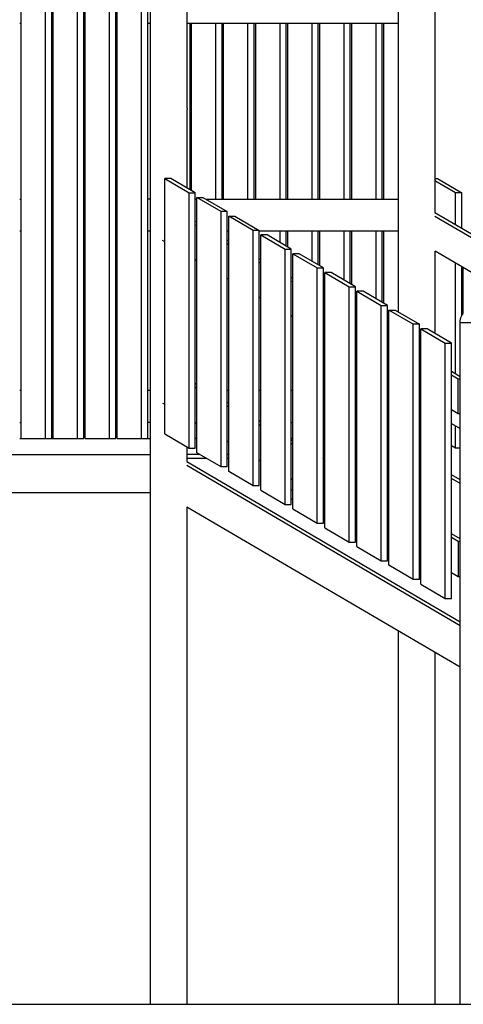
# Model space of a CAD drawing. Units: millimetres. Extents: x 101988 to 186359, y -148281 to -73437.
# Drawn here: x 123909 to 125299, y -147080 to -143995 of the extents above; entities that cross this region are included whole.
import ezdxf

# ---------------------------------------------------------------- set-up
doc = ezdxf.new("R2010")
doc.units = ezdxf.units.MM
doc.header["$LTSCALE"] = 0.5
doc.layers.add('DIM', color=10, linetype='Continuous')

msp = doc.modelspace()

# ---------------------------------------------------------------- linework, layer by layer
at = {"lineweight": -3}
for p, q in [((124318.8, -144276), (124318.8, -143738.4)), ((125095.6, -144910.5), (125095.6, -143738.4)), ((123913.7, -145307), (123913.7, -143757)), ((123989.9, -145307), (123989.9, -143757)), ((124009.3, -145307), (124009.3, -143757)), ((124014, -145307), (124014, -143757)), ((124090.3, -145307), (124090.3, -143757)), ((124190.6, -145307), (124190.6, -143757)), ((124291, -145307), (124291, -143757)), ((124310.4, -145307), (124310.4, -143757)), ((123913.7, -144007), (123909, -144007)), ((124014.3, -144007), (124009.7, -144007)), ((124319.1, -144007), (124310.4, -144007)), ((125095.6, -144007), (124433.5, -144007)), ((124523.8, -144557), (124523.8, -144007)), ((124624.2, -144556.7), (124624.2, -144007)), ((124724.5, -144557), (124724.5, -144007)), ((124824.8, -144557), (124824.8, -144007)), ((124925.2, -144556.9), (124925.2, -144007)), ((125025.5, -144557), (125025.5, -144007)), ((124318.2, -144276), (124318.2, -144275.6)), ((124318.8, -144276), (124318.3, -144276)), ((124433.4, -144276), (124432.5, -144276)), ((124433.1, -144270.5), (124433.2, -144272.1)), ((124433.1, -144276.1), (124433.1, -144276.2)), ((124433.1, -144276.2), (124433.1, -144522.1)), ((124433.2, -144272.1), (124433.3, -144273.7)), ((124433.3, -144273.7), (124433.4, -144275.4)), ((124363.3, -145292.6), (124363.3, -144492.6)), ((124363.3, -144492.6), (124439.6, -144537.3)), ((124382.7, -144492.6), (124363.3, -144492.6)), ((124459, -144537.3), (124382.7, -144492.6)), ((125274.6, -144537.3), (125209.9, -144499.3)), ((124439.6, -145337.3), (124439.6, -144537.3)), ((124439.6, -144537.3), (124459, -144537.3)), ((125274.6, -144637.1), (125274.6, -144537.3)), ((125294.1, -144537.3), (125274.6, -144537.3)), ((123909.2, -144557), (123913.8, -144557)), ((124009.4, -144557), (124014.5, -144557)), ((124319, -144557), (124310.4, -144557)), ((124459.2, -144557), (124463.8, -144557)), ((124539.9, -144596.1), (124463.7, -144551.4)), ((124463.7, -144551.4), (124483.1, -144551.4)), ((124483.1, -144551.4), (124559.3, -144596.1)), ((124492.8, -144557), (125095.7, -144557)), ((124539.9, -145396.1), (124539.9, -144596.1)), ((124559.3, -144596.1), (124539.9, -144596.1)), ((124559.3, -145396.1), (124559.3, -144596.1)), ((125209.9, -144599.1), (126065.3, -145100.6)), ((124459, -144625.7), (124463.7, -144628.5)), ((124459, -144637.1), (124463.7, -144639.8)), ((124564, -145410.3), (124564, -144610.3)), ((124640.3, -144654.9), (124564, -144610.3)), ((124564, -144610.3), (124583.5, -144610.3)), ((124583.5, -144610.3), (124659.7, -144654.9)), ((125209.9, -144610.5), (126065.4, -145112.1)), ((123914.1, -144657), (123909.5, -144657)), ((124014.2, -144657), (124009.3, -144657)), ((124319.2, -144657), (124310.4, -144657)), ((124564.2, -144657), (124559.5, -144657)), ((124640.3, -145454.9), (124640.3, -144654.9)), ((124659.7, -144654.9), (124640.3, -144654.9)), ((124659.7, -145454.9), (124659.7, -144654.9)), ((125095.9, -144657), (124659.7, -144657)), ((124724.5, -144692.9), (124724.5, -144656.7)), ((124824.8, -144751.8), (124824.8, -144657)), ((124925.2, -144810.4), (124925.2, -144657)), ((125025.5, -144869.4), (125025.5, -144657)), ((124363.3, -144690.5), (124356.5, -144686.5)), ((124559.3, -144684.5), (124564, -144687.3)), ((124559.4, -144696), (124564, -144698.7)), ((124664.4, -145469.1), (124664.4, -144669.1)), ((124664.4, -144669.1), (124740.6, -144713.8)), ((124683.8, -144669.1), (124664.4, -144669.1)), ((124760, -144713.8), (124683.8, -144669.1)), ((124740.6, -145513.8), (124740.6, -144713.8)), ((124740.6, -144713.8), (124760, -144713.8)), ((124760, -145513.8), (124760, -144713.8)), ((124764.8, -145527.9), (124764.8, -144727.9)), ((124764.8, -144727.9), (124841, -144772.6)), ((124784.2, -144727.9), (124764.8, -144727.9)), ((124860.4, -144772.6), (124784.2, -144727.9)), ((125209.9, -144720), (125209.9, -144977.2)), ((126065.2, -145221.5), (125210.2, -144720.2)), ((124463.7, -144749.4), (124459, -144746.6)), ((124659.8, -144743.5), (124664.4, -144746.1)), ((124660, -144754.9), (124664.4, -144757.5)), ((125274.6, -145103.9), (125274.6, -144758)), ((124841, -145572.6), (124841, -144772.6)), ((124841, -144772.6), (124860.4, -144772.6)), ((124860.4, -145572.6), (124860.4, -144772.6)), ((124865.1, -145586.7), (124865.1, -144786.8)), ((124865.1, -144786.8), (124941.3, -144831.4)), ((124884.5, -144786.8), (124865.1, -144786.8)), ((124960.8, -144831.4), (124884.5, -144786.8)), ((124564, -144808.2), (124559.3, -144805.4)), ((124760, -144813.6), (124764.8, -144816.4)), ((124760.4, -144802.4), (124764.8, -144805)), ((124941.3, -145631.4), (124941.3, -144831.4)), ((124941.3, -144831.4), (124960.8, -144831.4)), ((124960.8, -145631.4), (124960.8, -144831.4)), ((124965.5, -145645.6), (124965.5, -144845.6)), ((124965.5, -144845.6), (125041.7, -144890.3)), ((124984.9, -144845.6), (124965.5, -144845.6)), ((125061.1, -144890.3), (124984.9, -144845.6)), ((124664.5, -144867.1), (124659.7, -144864.3)), ((124860.4, -144861), (124865.1, -144863.8)), ((124860.4, -144872.4), (124865.1, -144875.2)), ((125041.7, -145690.3), (125041.7, -144890.3)), ((125041.7, -144890.3), (125061.1, -144890.3)), ((125061.1, -145690.3), (125061.1, -144890.3)), ((125065.8, -145704.4), (125065.8, -144904.4)), ((125142.1, -144949.1), (125065.8, -144904.4)), ((125065.8, -144904.4), (125085.3, -144904.4)), ((125085.3, -144904.4), (125161.5, -144949.1)), ((125296.8, -144917), (125297.8, -144915.6)), ((125297.8, -144915.6), (125298.8, -144914.2)), ((124764.8, -144925.9), (124760, -144923.1)), ((124960.8, -144919.9), (124965.6, -144922.7)), ((124961, -144931.4), (124965.5, -144934)), ((125288.6, -144942.7), (125288.7, -144941)), ((125288.6, -144944.4), (125288.6, -144942.7)), ((125288.7, -144941), (125288.9, -144939.3)), ((125288.9, -144939.3), (125289.1, -144937.6)), ((125403.2, -144944.4), (125288.9, -144944.4)), ((125289.1, -144937.6), (125289.3, -144935.9)), ((125289.3, -144935.9), (125289.7, -144934.2)), ((125289.7, -144934.2), (125290, -144932.6)), ((125290, -144932.6), (125290.5, -144930.9)), ((125290.5, -144930.9), (125291, -144929.3)), ((125291, -144929.3), (125291.5, -144927.7)), ((125291.5, -144927.7), (125292.1, -144926.1)), ((125292.1, -144926.1), (125292.8, -144924.5)), ((125292.8, -144924.5), (125293.5, -144922.9)), ((125293.5, -144922.9), (125294.2, -144921.4)), ((125294.2, -144921.4), (125295.1, -144919.9)), ((125295.1, -144919.9), (125295.9, -144918.4)), ((125295.9, -144918.4), (125296.8, -144917)), ((125142.1, -145749.1), (125142.1, -144949.1)), ((125161.5, -144949.1), (125142.1, -144949.1)), ((125161.5, -145749.1), (125161.5, -144949.1)), ((125166.2, -145763.2), (125166.2, -144963.2)), ((125166.2, -144963.2), (125242.4, -145007.9)), ((125185.6, -144963.2), (125166.2, -144963.2)), ((125261.8, -145007.9), (125185.6, -144963.2)), ((124865.1, -144984.7), (124860.4, -144982)), ((125061.1, -144990.1), (125065.8, -144992.9)), ((125061.4, -144978.9), (125065.8, -144981.5)), ((125242.4, -145807.9), (125242.4, -145007.9)), ((125242.4, -145007.9), (125261.8, -145007.9)), ((125261.8, -145807.9), (125261.8, -145007.9)), ((125161.5, -145037.6), (125166.2, -145040.3)), ((124965.5, -145043.6), (124960.8, -145040.8)), ((125161.5, -145049), (125166.2, -145051.7)), ((125065.8, -145102.4), (125061.1, -145099.6)), ((125261.8, -145096.4), (125288.9, -145112.2)), ((125261.9, -145107.8), (125282.8, -145120.1)), ((125282.8, -145229.6), (125282.8, -145120.1)), ((125282.8, -145120.1), (125288.9, -145120.1)), ((123914.1, -145157), (123909, -145157)), ((124014.2, -145157), (124009.6, -145157)), ((124318.8, -145157), (124310.4, -145157)), ((124463.7, -145137.8), (124459, -145135)), ((124463.7, -145149.2), (124459, -145146.4)), ((124564, -145157), (124559.5, -145157)), ((124664.4, -145157), (124659.7, -145157)), ((124765, -145157), (124760, -145157)), ((124865.1, -145157), (124860.5, -145157)), ((124965.8, -145157), (124961.2, -145157)), ((125065.9, -145157), (125061.3, -145157)), ((125166.2, -145161.2), (125161.5, -145158.5)), ((124356.5, -145195.9), (124363.3, -145199.9)), ((124564.2, -145196.7), (124559.4, -145193.9)), ((124564, -145208), (124559.6, -145205.4)), ((125161.5, -145201), (125166.2, -145203.7)), ((125282.8, -145229.6), (125261.8, -145217.3)), ((124664.4, -145255.5), (124660, -145252.9)), ((125289.3, -145229.6), (125282.8, -145229.6)), ((123909.1, -145257), (123913.7, -145257)), ((124009.8, -145257), (124014, -145257)), ((124318.8, -145257), (124310.4, -145257)), ((124459, -145255.9), (124463.7, -145258.7)), ((124459.1, -145257), (124463.7, -145257)), ((124664.4, -145266.8), (124659.7, -145264.1)), ((124760, -145257), (124764.8, -145257)), ((124860.7, -145257), (124865.3, -145257)), ((124960.8, -145257), (124966, -145257)), ((125061.1, -145257), (125065.8, -145257)), ((125262, -145259.9), (125289.1, -145275.8)), ((125274.6, -145337.3), (125274.6, -145267.3)), ((124363.3, -145292.6), (124439.6, -145337.3)), ((124559.4, -145314.8), (124564.1, -145317.6)), ((124433.1, -145333.5), (124433.1, -145379.3)), ((124764.8, -145325.7), (124760, -145322.9)), ((124494.7, -145369.4), (124433.3, -145369.4)), ((124539.9, -145396.1), (124463.7, -145351.4)), ((124564.4, -145369.4), (124559.8, -145369.4)), ((124659.7, -145373.6), (124664.7, -145376.6)), ((124865.2, -145373.2), (124858.6, -145369.3)), ((124865.3, -145369.4), (124858.8, -145369.4)), ((124865.6, -145357.2), (124860.4, -145357.2)), ((124965.5, -145357.2), (124960.8, -145357.2)), ((124966, -145369.4), (124960.9, -145369.4)), ((125065.8, -145357.2), (125061.2, -145357.2)), ((125066.1, -145369.4), (125061.5, -145369.4)), ((125166.2, -145376.5), (125161.7, -145373.9)), ((124433, -145379.2), (125288.9, -145881)), ((124433.1, -145390.7), (125289.1, -145892.5)), ((124559.3, -145396.1), (124539.9, -145396.1)), ((124865.1, -145384.5), (124860.6, -145381.8)), ((124640.3, -145454.9), (124564, -145410.3)), ((124760, -145432.5), (124764.8, -145435.2)), ((124965.5, -145432), (124959.7, -145428.6)), ((124965.5, -145428.6), (124960.3, -145428.6)), ((125066.1, -145428.6), (125061.5, -145428.6)), ((125166.2, -145428.6), (125161.6, -145428.6)), ((125288.9, -145448.4), (125261.8, -145432.6)), ((124659.7, -145454.9), (124640.3, -145454.9)), ((124664.4, -145469.1), (124740.6, -145513.8)), ((124764.9, -145469.4), (124760.3, -145469.4)), ((124965.5, -145443.4), (124961.1, -145440.8)), ((125066.4, -145469.4), (125061.2, -145469.4)), ((125166.5, -145469.4), (125161.5, -145469.4)), ((124765.1, -145496.8), (124760.5, -145496.8)), ((124860.4, -145491.3), (124865.1, -145494.1)), ((124865.2, -145496.8), (124860.6, -145496.8)), ((125065.8, -145490.8), (125061.1, -145488.1)), ((125065.8, -145502.2), (125061.1, -145499.4)), ((125166.7, -145496.8), (125161.6, -145496.8)), ((124740.6, -145513.8), (124760, -145513.8)), ((124764.8, -145527.9), (124841, -145572.6)), ((125161.5, -145505.2), (125166.2, -145507.9)), ((124960.8, -145550.1), (124965.7, -145553)), ((125166.2, -145549.7), (125161.5, -145546.9)), ((125166.3, -145561.1), (125161.5, -145558.3)), ((124841, -145572.6), (124860.4, -145572.6)), ((124865.1, -145586.7), (124941.3, -145631.4)), ((125061.1, -145609), (125065.8, -145611.7)), ((125288.9, -145621.6), (125261.8, -145605.7)), ((125282.8, -145629.4), (125262.1, -145617.3)), ((124941.3, -145631.4), (124960.8, -145631.4)), ((124965.5, -145645.6), (125041.7, -145690.3)), ((125289.1, -145629.4), (125282.8, -145629.4)), ((125282.8, -145629.4), (125282.8, -145738.9)), ((125161.5, -145667.8), (125166.2, -145670.6)), ((125041.7, -145690.3), (125061.1, -145690.3)), ((125142.1, -145749.1), (125065.8, -145704.4)), ((125261.9, -145726.7), (125282.8, -145738.9)), ((125282.8, -145738.9), (125288.9, -145738.9)), ((125161.5, -145749.1), (125142.1, -145749.1)), ((125166.2, -145763.2), (125242.4, -145807.9)), ((125242.4, -145807.9), (125261.8, -145807.9))]:
    msp.add_line(p, q, dxfattribs=at)
for p, q in [((124433.1, -143739), (124433.1, -144270.5)), ((124433.1, -143739), (124433.1, -144270.5)), ((125209.9, -143738.4), (125209.9, -144599.1)), ((125209.9, -143738.4), (125209.9, -144599.1)), ((124109.7, -145307), (124109.7, -143757)), ((124109.7, -145307), (124109.7, -143757)), ((124114.4, -145307), (124114.4, -143757)), ((124114.4, -145307), (124114.4, -143757)), ((124210, -145307), (124210, -143757)), ((124210, -145307), (124210, -143757)), ((124214.8, -145307), (124214.8, -143757)), ((124214.8, -145307), (124214.8, -143757)), ((124114.5, -144007), (124109.9, -144007)), ((124114.5, -144007), (124109.9, -144007)), ((124215.1, -144007), (124210.5, -144007)), ((124215.1, -144007), (124210.5, -144007)), ((124442.9, -144527.9), (124442.9, -144006.5)), ((124442.9, -144527.9), (124442.9, -144006.5)), ((124447.6, -144530.6), (124447.6, -144007)), ((124447.6, -144530.6), (124447.6, -144007)), ((124543.2, -144557), (124543.2, -144007)), ((124543.2, -144557), (124543.2, -144007)), ((124547.9, -144556.8), (124547.9, -144007)), ((124547.9, -144556.8), (124547.9, -144007)), ((124643.6, -144557), (124643.6, -144007)), ((124643.6, -144557), (124643.6, -144007)), ((124648.3, -144557), (124648.3, -144007)), ((124648.3, -144557), (124648.3, -144007)), ((124743.9, -144557), (124743.9, -144006.8)), ((124743.9, -144557), (124743.9, -144006.8)), ((124748.6, -144556.6), (124748.6, -144007)), ((124748.6, -144556.6), (124748.6, -144007)), ((124844.3, -144556.8), (124844.3, -144006.5)), ((124844.3, -144556.8), (124844.3, -144006.5)), ((124849, -144557), (124849, -144007)), ((124849, -144557), (124849, -144007)), ((124944.6, -144557), (124944.6, -144006.5)), ((124944.6, -144557), (124944.6, -144006.5)), ((124949.3, -144557), (124949.3, -144006.8)), ((124949.3, -144557), (124949.3, -144006.8)), ((125045, -144557), (125045, -144007)), ((125045, -144557), (125045, -144007)), ((125049.7, -144557), (125049.7, -144007)), ((125049.7, -144557), (125049.7, -144007)), ((124318.8, -147080), (124318.8, -144276)), ((124318.8, -147080), (124318.8, -144276)), ((125210.2, -144492.6), (125217.8, -144492.6)), ((125210.2, -144492.6), (125217.8, -144492.6)), ((125217.8, -144492.6), (125294.1, -144537.3)), ((125217.8, -144492.6), (125294.1, -144537.3)), ((124459, -145337.3), (124459, -144537.3)), ((124459, -145337.3), (124459, -144537.3)), ((125294.1, -144648.5), (125294.1, -144537.3)), ((125294.1, -144648.5), (125294.1, -144537.3)), ((124110, -144557), (124114.6, -144557)), ((124110, -144557), (124114.6, -144557)), ((124210, -144557), (124215.3, -144557)), ((124210, -144557), (124215.3, -144557)), ((124463.7, -145351.4), (124463.7, -144551.4)), ((124463.7, -145351.4), (124463.7, -144551.4)), ((124114.4, -144657), (124109.7, -144657)), ((124114.4, -144657), (124109.7, -144657)), ((124215, -144657), (124210.4, -144657)), ((124215, -144657), (124210.4, -144657)), ((124743.9, -144704.3), (124743.9, -144657)), ((124743.9, -144704.3), (124743.9, -144657)), ((124748.6, -144707.1), (124748.6, -144657)), ((124748.6, -144707.1), (124748.6, -144657)), ((124844.3, -144763.1), (124844.3, -144657)), ((124844.3, -144763.1), (124844.3, -144657)), ((124849, -144765.9), (124849, -144657)), ((124849, -144765.9), (124849, -144657)), ((124944.6, -144822), (124944.6, -144656.8)), ((124944.6, -144822), (124944.6, -144656.8)), ((124949.3, -144824.7), (124949.3, -144657)), ((124949.3, -144824.7), (124949.3, -144657)), ((125045, -144880.8), (125045, -144657)), ((125045, -144880.8), (125045, -144657)), ((125049.7, -144883.6), (125049.7, -144657)), ((125049.7, -144883.6), (125049.7, -144657)), ((125294.1, -144921.7), (125294.1, -144769.4)), ((125294.1, -144921.7), (125294.1, -144769.4)), ((125298.8, -144914.2), (125298.8, -144772.1)), ((125298.8, -144914.2), (125298.8, -144772.1)), ((125288.9, -147080), (125288.9, -144944.4)), ((125288.9, -147080), (125288.9, -144944.4)), ((124114.9, -145157), (124109.7, -145157)), ((124114.9, -145157), (124109.7, -145157)), ((124215, -145157), (124210.4, -145157)), ((124215, -145157), (124210.4, -145157)), ((124109.9, -145257), (124114.5, -145257)), ((124109.9, -145257), (124114.5, -145257)), ((124210, -145257), (124214.8, -145257)), ((124210, -145257), (124214.8, -145257)), ((123909, -145306.9), (123913.7, -145306.9)), ((123909, -145306.9), (123913.7, -145306.9)), ((123913.7, -145307), (123989.9, -145307)), ((123913.7, -145307), (123989.9, -145307)), ((123989.9, -145307), (124009.3, -145307)), ((123989.9, -145307), (124009.3, -145307)), ((124009.3, -145306.9), (124013.7, -145306.9)), ((124009.3, -145306.9), (124013.7, -145306.9)), ((124014, -145307), (124090.3, -145307)), ((124014, -145307), (124090.3, -145307)), ((124090.3, -145307), (124109.7, -145307)), ((124090.3, -145307), (124109.7, -145307)), ((124114.4, -145307), (124190.6, -145307)), ((124114.4, -145307), (124190.6, -145307)), ((124190.6, -145307), (124210, -145307)), ((124190.6, -145307), (124210, -145307)), ((124214.8, -145307), (124291, -145307)), ((124214.8, -145307), (124291, -145307)), ((124291, -145307), (124310.4, -145307)), ((124291, -145307), (124310.4, -145307)), ((124310.4, -145307), (124319.2, -145307)), ((124310.4, -145307), (124319.2, -145307)), ((124464.1, -145307), (124459.5, -145307)), ((124464.1, -145307), (124459.5, -145307)), ((124764.8, -145314.3), (124760, -145311.5)), ((124764.8, -145314.3), (124760, -145311.5)), ((124765, -145307), (124760.4, -145307)), ((124765, -145307), (124760.4, -145307)), ((124865.1, -145307), (124860.5, -145307)), ((124865.1, -145307), (124860.5, -145307)), ((124965.8, -145307), (124961.2, -145307)), ((124965.8, -145307), (124961.2, -145307)), ((125065.9, -145307), (125061.3, -145307)), ((125065.9, -145307), (125061.3, -145307)), ((124439.6, -145337.3), (124459, -145337.3)), ((124439.6, -145337.3), (124459, -145337.3)), ((125274.6, -145337.3), (125261.8, -145329.8)), ((125274.6, -145337.3), (125261.8, -145329.8)), ((125288.9, -145337.3), (125274.6, -145337.3)), ((125288.9, -145337.3), (125274.6, -145337.3)), ((122658.8, -145357.2), (124319.1, -145357.2)), ((122658.8, -145357.2), (124319.1, -145357.2)), ((124473.5, -145357.2), (124433.5, -145357.2)), ((124473.5, -145357.2), (124433.5, -145357.2)), ((124564.1, -145357.2), (124559.5, -145357.2)), ((124564.1, -145357.2), (124559.5, -145357.2)), ((125288.9, -145437), (125261.8, -145421.2)), ((125288.9, -145437), (125261.8, -145421.2)), ((124318.8, -145477.2), (122658.9, -145477.2)), ((124318.8, -145477.2), (122658.9, -145477.2)), ((125288.9, -146023.8), (124433.1, -145522.1)), ((125288.9, -146023.8), (124433.1, -145522.1)), ((124433.1, -145522.1), (124433.1, -147080)), ((124433.1, -145522.1), (124433.1, -147080)), ((125095.6, -147080), (125095.6, -145910.5)), ((125095.6, -147080), (125095.6, -145910.5)), ((125209.9, -145977.5), (125209.9, -147080)), ((125209.9, -145977.5), (125209.9, -147080)), ((124319, -147080), (124318.8, -147080)), ((124319, -147080), (124318.8, -147080)), ((124318.9, -147080), (124433.1, -147080)), ((124318.9, -147080), (124433.1, -147080)), ((125095.6, -147080), (125209.9, -147080)), ((125095.6, -147080), (125209.9, -147080)), ((125288.9, -147080), (125403.2, -147080)), ((125288.9, -147080), (125403.2, -147080))]:
    msp.add_line(p, q)
at = {"layer": 'DIM', "color": 6}
msp.add_line((103990.1, -147080), (155459.1, -147080), dxfattribs=at)

doc.saveas('drawing.dxf')
